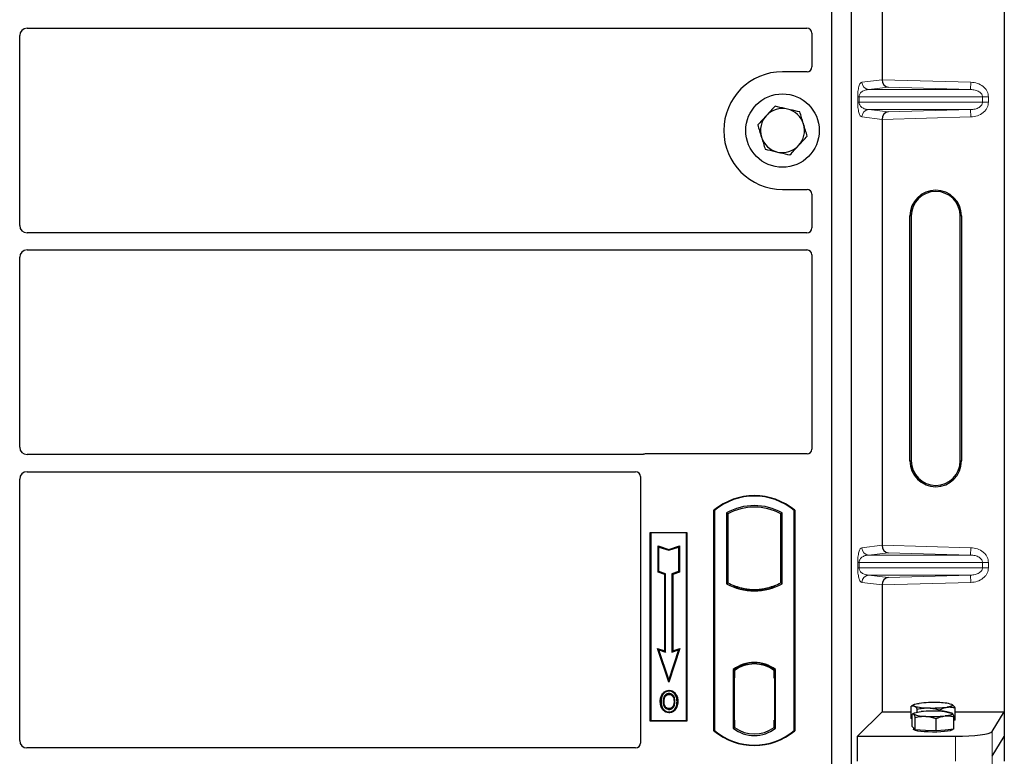
# Model space of a CAD drawing. Units: millimetres. Extents: x 0 to 420, y 0 to 297.
# Drawn here: x 95 to 115, y 211 to 226 of the extents above; entities that cross this region are included whole.
import ezdxf

# ---------------------------------------------------------------- set-up
doc = ezdxf.new("R2010")
doc.units = ezdxf.units.MM

msp = doc.modelspace()

# ---------------------------------------------------------------- linework, layer by layer
at = {"color": 7, "linetype": 'Continuous', "lineweight": 25}
for p, q in [((115.1052, 237.08665), (115.1052, 212.09648)), ((111.57618, 236.95913), (111.57618, 210.95913)), ((111.97618, 236.95913), (111.97618, 210.95913)), ((112.60861, 233.68572), (112.60861, 224.99741)), ((95.15061, 226.04663), (111.07642, 226.04663)), ((95.00118, 222.02106), (95.00118, 225.8972)), ((111.17618, 225.94747), (111.17618, 225.25816)), ((111.07715, 225.15913), (110.57618, 225.15913)), ((112.60861, 224.18572), (112.60861, 215.49741)), ((110.57618, 222.75913), (111.07715, 222.75913)), ((111.17618, 222.6601), (111.17618, 221.9708)), ((113.179, 217.21656), (113.179, 222.21656)), ((113.2052, 222.21656), (113.2052, 217.21656)), ((114.2052, 217.21656), (114.2052, 222.21656)), ((114.23141, 222.21656), (114.23141, 217.21656)), ((111.07642, 221.87163), (95.15061, 221.87163)), ((95.00118, 217.49606), (95.00118, 221.3722)), ((95.15061, 221.52163), (111.07642, 221.52163)), ((111.17618, 221.42247), (111.17618, 217.45816)), ((107.70441, 217.34663), (95.15061, 217.34663)), ((111.07715, 217.35913), (107.77521, 217.35913)), ((95.15061, 216.99663), (107.57642, 216.99663)), ((95.00118, 211.50877), (95.00118, 216.8472)), ((107.67618, 216.89747), (107.67618, 211.45816)), ((109.17618, 211.70913), (109.17618, 216.20913)), ((109.17618, 216.20913), (109.18491, 216.20505)), ((109.18491, 216.20505), (109.18491, 211.71321)), ((109.43054, 216.15657), (109.46196, 216.13794)), ((109.43054, 216.15657), (109.43054, 214.71169)), ((109.46196, 216.13794), (109.46196, 214.73033)), ((110.5404, 216.13794), (110.57181, 216.15657)), ((110.5404, 214.73033), (110.5404, 216.13794)), ((110.57181, 214.71169), (110.57181, 216.15657)), ((110.81745, 216.20505), (110.82618, 216.20913)), ((110.81745, 211.71321), (110.81745, 216.20505)), ((110.82618, 216.20913), (110.82618, 211.70913)), ((107.87618, 215.75913), (108.62618, 215.75913)), ((107.87618, 211.90913), (107.87618, 215.75913)), ((107.87618, 215.75913), (107.88764, 215.74767)), ((108.61472, 215.74767), (107.88764, 215.74767)), ((107.88764, 215.74767), (107.88764, 211.92059)), ((108.61472, 215.74767), (108.62618, 215.75913)), ((108.61472, 211.92059), (108.61472, 215.74767)), ((108.62618, 215.75913), (108.62618, 211.90913)), ((108.03717, 215.48328), (108.05459, 215.45912)), ((108.03717, 214.94656), (108.03717, 215.48328)), ((108.03717, 215.48328), (108.25459, 215.41081)), ((108.05459, 214.95912), (108.05459, 215.45912)), ((108.05459, 215.45912), (108.25459, 215.39245)), ((108.25459, 215.41081), (108.472, 215.48328)), ((108.25459, 215.39245), (108.45459, 215.45912)), ((108.25459, 215.41081), (108.25459, 215.39245)), ((108.472, 215.48328), (108.45459, 215.45912)), ((108.45459, 215.45912), (108.45459, 214.95912)), ((108.472, 215.48328), (108.472, 214.94656)), ((108.03717, 214.94656), (108.05459, 214.95912)), ((108.17217, 214.90156), (108.03717, 214.94656)), ((108.18959, 214.91412), (108.05459, 214.95912)), ((108.17217, 214.90156), (108.18959, 214.91412)), ((108.18959, 213.31412), (108.18959, 214.91412)), ((108.45459, 214.95912), (108.31959, 214.91412)), ((108.31959, 214.91412), (108.31959, 213.31412)), ((108.337, 214.90156), (108.31959, 214.91412)), ((108.472, 214.94656), (108.337, 214.90156)), ((108.472, 214.94656), (108.45459, 214.95912)), ((108.17217, 213.33828), (108.17217, 214.90156)), ((108.337, 214.90156), (108.337, 213.33828)), ((109.43054, 214.71169), (109.46196, 214.73033)), ((110.57181, 214.71169), (110.5404, 214.73033)), ((109.59946, 214.66795), (109.5759, 214.65176)), ((109.59946, 214.66795), (109.59946, 214.64281)), ((110.00118, 214.57135), (110.00118, 214.59479)), ((110.42646, 214.65176), (110.4029, 214.66795)), ((110.4029, 214.64281), (110.4029, 214.66795)), ((112.60861, 214.68572), (112.60861, 212.09648)), ((108.02705, 213.38666), (108.05459, 213.35912)), ((108.25459, 212.70404), (108.02705, 213.38666)), ((108.02705, 213.38666), (108.17217, 213.33828)), ((108.25459, 212.75912), (108.05459, 213.35912)), ((108.05459, 213.35912), (108.18959, 213.31412)), ((108.17217, 213.33828), (108.18959, 213.31412)), ((108.48212, 213.38666), (108.25459, 212.70404)), ((108.45459, 213.35912), (108.25459, 212.75912)), ((108.31959, 213.31412), (108.45459, 213.35912)), ((108.337, 213.33828), (108.31959, 213.31412)), ((108.337, 213.33828), (108.48212, 213.38666)), ((108.45459, 213.35912), (108.48212, 213.38666)), ((109.56804, 212.95699), (109.56804, 211.76127)), ((109.56804, 212.95699), (109.5759, 212.95312)), ((109.58712, 212.94039), (109.59685, 212.94124)), ((109.59685, 212.94124), (109.58725, 212.94057)), ((109.59946, 212.97035), (109.59946, 212.94134)), ((109.59946, 212.94134), (109.59946, 212.79181)), ((110.00118, 213.07347), (110.00118, 213.09691)), ((110.4029, 212.94134), (110.4029, 212.97035)), ((110.4029, 212.78413), (110.4029, 212.94134)), ((110.42646, 212.95312), (110.43431, 212.95699)), ((110.43431, 211.76127), (110.43431, 212.95699)), ((108.25459, 212.70404), (108.25459, 212.75912)), ((109.58464, 212.79114), (109.58464, 211.92721)), ((109.59946, 211.92653), (109.59946, 212.79181)), ((110.41773, 212.78413), (110.4029, 212.78413)), ((110.4029, 212.78413), (110.41773, 212.78361)), ((110.41773, 211.92692), (110.41773, 212.78413)), ((108.25993, 212.5353), (108.25992, 212.51787)), ((108.13876, 212.45342), (108.12458, 212.46354)), ((108.38, 212.30624), (108.36258, 212.30622)), ((108.26042, 212.16173), (108.26051, 212.1443)), ((108.34622, 212.2204), (108.36215, 212.21334)), ((113.20384, 211.95911), (113.20384, 212.21091)), ((113.26324, 212.24385), (113.20462, 212.21135)), ((113.32803, 212.08914), (113.32803, 212.149)), ((113.7754, 212.10925), (113.7754, 212.13301)), ((114.03931, 212.24378), (114.03917, 212.24385)), ((114.09857, 211.92714), (114.09857, 212.17893)), ((107.88764, 211.92059), (107.87618, 211.90913)), ((108.62618, 211.90913), (107.87618, 211.90913)), ((107.88764, 211.92059), (108.61472, 211.92059)), ((108.61472, 211.92059), (108.62618, 211.90913)), ((109.59946, 211.92653), (109.59946, 211.77692)), ((110.4029, 211.77692), (110.4029, 211.92692)), ((112.10969, 211.59756), (112.60861, 212.09648)), ((112.60861, 212.09648), (113.20384, 212.09648)), ((113.22446, 211.94883), (113.20384, 211.95911)), ((113.22446, 211.79375), (113.22446, 212.04555)), ((113.26324, 212.06989), (113.23395, 212.05364)), ((113.28481, 211.73002), (113.28481, 211.98182)), ((113.71155, 211.70543), (113.71155, 211.95723)), ((114.04175, 212.06846), (114.03917, 212.06989)), ((114.07795, 211.74457), (114.07795, 211.99636)), ((114.09857, 211.92714), (114.07795, 211.92421)), ((114.09857, 212.09648), (115.1052, 212.09648)), ((114.85452, 211.69378), (115.1052, 212.09648)), ((115.1052, 212.09648), (115.1052, 211.59156)), ((109.18491, 211.71321), (109.17618, 211.70913)), ((109.56804, 211.76127), (109.59946, 211.77692)), ((109.59685, 211.77711), (109.58712, 211.77796)), ((109.58725, 211.77778), (109.59685, 211.77711)), ((110.43431, 211.76127), (110.4029, 211.77692)), ((110.40551, 211.77692), (110.41512, 211.77692)), ((110.41512, 211.77692), (110.41512, 211.77692)), ((110.81745, 211.71321), (110.82618, 211.70913)), ((113.25463, 211.76188), (113.22446, 211.79375)), ((113.2512, 211.76551), (113.2512, 211.73945)), ((113.28481, 211.73002), (113.25463, 211.76188)), ((113.49818, 211.71772), (113.28481, 211.73002)), ((113.71155, 211.70543), (113.49818, 211.71772)), ((113.89475, 211.725), (113.71155, 211.70543)), ((114.07795, 211.74457), (113.89475, 211.725)), ((114.0512, 211.73945), (114.0512, 211.74171)), ((112.10969, 211.09264), (112.10969, 211.59756)), ((112.10969, 211.59756), (114.10737, 211.59756)), ((114.85452, 211.18886), (115.1052, 211.59156)), ((115.1052, 211.59156), (115.1052, 211.08665)), ((107.57715, 211.35913), (95.14993, 211.35913))]:
    msp.add_line(p, q, dxfattribs=at)
at = {"color": 8, "linetype": 'Continuous', "lineweight": 18}
for p, q in [((112.19591, 224.94653), (112.60861, 224.99592)), ((112.60861, 224.99741), (114.42073, 224.94653)), ((112.7348, 224.84384), (112.34024, 224.79662)), ((114.41652, 224.79662), (112.34024, 224.79662)), ((114.41652, 224.79662), (112.7348, 224.84384)), ((114.41652, 224.79662), (114.42073, 224.94653)), ((112.11142, 224.53642), (112.11142, 224.64671)), ((112.13936, 224.64671), (112.11142, 224.64671)), ((112.13936, 224.64671), (112.13936, 224.53642)), ((112.13936, 224.64671), (114.66023, 224.64671)), ((114.66023, 224.53642), (114.66023, 224.64671)), ((114.66023, 224.64671), (114.78083, 224.64671)), ((114.78083, 224.64671), (114.78083, 224.53642)), ((112.13936, 224.53642), (112.11142, 224.53642)), ((114.66023, 224.53642), (112.13936, 224.53642)), ((114.41652, 224.38651), (112.34024, 224.38651)), ((112.34024, 224.38651), (112.7348, 224.33929)), ((112.7348, 224.33929), (114.41652, 224.38651)), ((114.41652, 224.38651), (114.42073, 224.2366)), ((114.66023, 224.53642), (114.78083, 224.53642)), ((112.60861, 224.18721), (112.19591, 224.2366)), ((114.42073, 224.2366), (112.60861, 224.18572)), ((113.2052, 222.21656), (113.179, 222.21656)), ((114.23141, 222.21656), (114.2052, 222.21656)), ((113.179, 217.21656), (113.2052, 217.21656)), ((114.23141, 217.21656), (114.2052, 217.21656)), ((112.19591, 215.44653), (112.60861, 215.49592)), ((112.7348, 215.34384), (112.34024, 215.29662)), ((112.60861, 215.49741), (114.42073, 215.44653)), ((114.41652, 215.29662), (112.7348, 215.34384)), ((114.41652, 215.29662), (114.42073, 215.44653)), ((112.11142, 215.03642), (112.11142, 215.14671)), ((112.13936, 215.14671), (112.11142, 215.14671)), ((112.13936, 215.14671), (112.13936, 215.03642)), ((112.13936, 215.14671), (114.66023, 215.14671)), ((114.41652, 215.29662), (112.34024, 215.29662)), ((114.66023, 215.03642), (114.66023, 215.14671)), ((114.66023, 215.14671), (114.78083, 215.14671)), ((114.78083, 215.14671), (114.78083, 215.03642)), ((112.13936, 215.03642), (112.11142, 215.03642)), ((114.66023, 215.03642), (112.13936, 215.03642)), ((114.66023, 215.03642), (114.78083, 215.03642)), ((112.60861, 214.68721), (112.19591, 214.7366)), ((114.41652, 214.88651), (112.34024, 214.88651)), ((112.34024, 214.88651), (112.7348, 214.83929)), ((114.42073, 214.7366), (112.60861, 214.68572)), ((112.7348, 214.83929), (114.41652, 214.88651)), ((114.41652, 214.88651), (114.42073, 214.7366)), ((109.59946, 212.79181), (109.58464, 212.79051)), ((109.58464, 211.92783), (109.59946, 211.92653)), ((110.41773, 211.92744), (110.4029, 211.92692)), ((110.41529, 211.77726), (110.40551, 211.77692)), ((114.10737, 211.59756), (114.10737, 211.09264)), ((114.85452, 211.18886), (114.85452, 211.69378)), ((114.85452, 210.68395), (114.85452, 211.18886))]:
    msp.add_line(p, q, dxfattribs=at)
at = {"color": 7, "linetype": 'Continuous', "lineweight": 25, "flags": 128}
for points in [[(108.09715, 212.31249), (108.08844, 212.3125), (108.07973, 212.31251)], [(108.15726, 212.31307), (108.14855, 212.31311), (108.13984, 212.31316)], [(108.25958, 212.45242), (108.25959, 212.46113), (108.25959, 212.46984)], [(108.38083, 212.45508), (108.38784, 212.46026), (108.39485, 212.46544)], [(108.42269, 212.30749), (108.4314, 212.30752), (108.44011, 212.30754)], [(113.25463, 212.04906), (113.2512, 212.05633), (113.25462, 212.06359), (113.26482, 212.07074), (113.28163, 212.07763), (113.30477, 212.08416), (113.33383, 212.09022), (113.36833, 212.09569), (113.40766, 212.1005)], [(113.26594, 212.21533), (113.25519, 212.22246), (113.25123, 212.22972), (113.2541, 212.23699), (113.26378, 212.24415), (113.28008, 212.25107), (113.30273, 212.25763), (113.33134, 212.26373), (113.36543, 212.26925)], [(114.03647, 212.24527), (114.04722, 212.23814), (114.05118, 212.23088), (114.04831, 212.22361), (114.03863, 212.21646), (114.02233, 212.20954), (113.99968, 212.20297), (113.97107, 212.19688), (113.93698, 212.19135)], [(108.26017, 212.09627), (108.26016, 212.08756), (108.26015, 212.07885)], [(114.04778, 212.06361), (114.0512, 212.05634), (114.04779, 212.04908), (114.03759, 212.04193), (114.02078, 212.03504), (113.99764, 212.02851), (113.96858, 212.02245), (113.93408, 212.01698), (113.89475, 212.01217)], [(114.0512, 211.73945), (114.04974, 211.73469), (114.03307, 211.72288), (113.99854, 211.71184), (113.94777, 211.70209), (113.88314, 211.69409), (113.80766, 211.68822), (113.72486, 211.68473), (113.63862, 211.68381), (113.55297, 211.68549), (113.47191, 211.68969), (113.39924, 211.69621), (113.33834, 211.70476), (113.29208, 211.71493), (113.26261, 211.72625), (113.25131, 211.73819), (113.2512, 211.73945)]]:
    msp.add_lwpolyline(points, dxfattribs=at)
at = {"color": 7, "linetype": 'Continuous', "lineweight": 25}
msp.add_circle((110.57618, 223.95913), 0.75, dxfattribs=at)
for centre, radius, start, end in [((110.57618, 223.95913), 1.2, 90, 270), ((110.57618, 223.95913), 0.45, 77.091823, 137.091823), ((110.57618, 223.95913), 0.45, 17.091823, 77.091823), ((110.57618, 223.95913), 0.45, 137.091823, 197.091823), ((110.57618, 223.95913), 0.45, 317.091823, 17.091823), ((110.57618, 223.95913), 0.45, 197.091823, 257.091823), ((110.57618, 223.95913), 0.45, 257.091823, 317.091823), ((113.7052, 222.21656), 0.5262, 0, 180), ((113.7052, 222.21656), 0.5, 0, 180), ((113.7052, 217.21656), 0.5262, 180, 0), ((113.7052, 217.21656), 0.5, 180, 0), ((110.00118, 215.22476), 1.28437, 50.033787, 129.966213), ((110.00118, 215.22476), 1.27564, 50.216531, 129.783469), ((110.00118, 215.13205), 1.17272, 60.883156, 119.116844), ((110.00118, 215.13205), 1.1413, 61.805997, 118.194003), ((110.00118, 215.73621), 1.17272, 240.883156, 299.116844), ((110.00118, 215.73621), 1.1413, 241.805997, 249.391414), ((110.00118, 215.73621), 1.1413, 290.608586, 298.194003), ((110.00118, 215.73621), 1.16486, 248.586827, 291.413173), ((110.00153, 215.73621), 1.14142, 249.375074, 269.982543), ((110.00118, 215.73621), 1.1413, 249.391414, 290.608586), ((110.00083, 215.73621), 1.14142, 270.017457, 290.624926), ((110.00118, 212.39611), 0.70866, 52.323164, 127.676836), ((110.00118, 212.39611), 0.7008, 52.637958, 127.362042), ((110.00139, 212.39611), 0.67736, 90.017457, 126.396327), ((110.00118, 212.39611), 0.67724, 53.617727, 126.382273), ((110.00097, 212.39611), 0.67736, 53.603673, 89.982543), ((113.53516, 213.12276), 0.94652, 253.474892, 271.002083), ((113.64962, 209.92013), 2.36625, 87.551835, 96.898055), ((113.6532, 209.52758), 2.58461, 86.650044, 95.451403), ((113.65279, 214.54047), 2.36625, 267.551835, 276.898055), ((113.76725, 211.33784), 0.94652, 73.474892, 91.002083), ((113.82526, 211.53008), 0.57807, 67.360338, 92.084595), ((113.47715, 212.58259), 0.57807, 247.360338, 272.084595), ((113.64921, 214.58509), 2.58461, 266.650044, 275.451403), ((110.00118, 212.69351), 1.28438, 230.033787, 309.966213), ((110.00118, 212.69351), 1.27564, 230.216531, 309.783469), ((110.00118, 212.32215), 0.70866, 232.323164, 307.676836), ((110.00118, 212.32215), 0.67724, 233.617727, 306.382273)]:
    msp.add_arc(centre, radius, start, end, dxfattribs=at)
at = {"color": 8, "linetype": 'Continuous', "lineweight": 18}
for centre, start, end in [((112.34563, 224.94625), 179.893336, 267.934833), ((112.34563, 224.23688), 92.065167, 180.106664), ((112.34563, 215.44625), 179.893336, 267.934833), ((112.34563, 214.73688), 92.065167, 180.106664)]:
    msp.add_arc(centre, 0.14973, start, end, dxfattribs=at)
at = {"color": 7, "linetype": 'Continuous', "lineweight": 25}
for centre, major_axis, ratio, start_param, end_param in [((95.15175, 225.89606), (0.10687, -0.10687), 0.99243251, 2.35999259, 3.92319272), ((111.0752, 225.94625), (0.08605, 0.05357), 0.98657238, 5.73242246, 7.29108876), ((111.0752, 225.26011), (-0.07209, 0.07209), 0.98081485, 2.36587967, 3.91730564), ((112.73901, 224.99375), (-0.00683, 0.14994), 0.86842401, 1.51678945, 3.05690645), ((112.58753, 224.998), (-0.00008, 0.15006), 0.14048324, 4.69843927, 4.70836524), ((112.73901, 224.18938), (0.00683, 0.14994), 0.86842401, 0.0846862, 1.6248032), ((112.58753, 224.18513), (0.00008, 0.15006), 0.14048324, 4.71641272, 4.72633869), ((111.0752, 222.65815), (-0.07209, -0.07209), 0.98081485, 2.36587967, 3.91730564), ((95.15175, 222.0222), (0.10687, 0.10687), 0.99243251, 2.35999259, 3.92319272), ((111.0752, 221.97201), (0.08605, -0.05357), 0.98657238, 5.27528186, 6.83394815), ((95.15175, 221.37106), (0.10687, -0.10687), 0.99243251, 2.35999259, 3.92319272), ((111.0752, 221.42125), (0.08605, 0.05357), 0.98657238, 5.73242246, 7.29108876), ((95.15175, 217.4972), (0.10687, 0.10687), 0.99243251, 2.35999259, 3.92319272), ((107.77716, 217.25815), (0.07209, -0.07209), 0.98081485, 2.36587967, 2.71464705), ((111.0752, 217.46011), (-0.07209, 0.07209), 0.98081485, 2.36587967, 3.91730564), ((95.15175, 216.84606), (0.10687, -0.10687), 0.99243251, 2.35999259, 3.92319272), ((107.5752, 216.89625), (0.08605, 0.05357), 0.98657238, 5.73242246, 7.29108876), ((112.73901, 215.49375), (-0.00683, 0.14994), 0.86842401, 1.51678945, 3.05690645), ((112.58753, 215.498), (-0.00008, 0.15006), 0.14048324, 4.69843927, 4.70836524), ((112.73901, 214.68938), (0.00683, 0.14994), 0.86842401, 0.0846862, 1.6248032), ((112.58753, 214.68513), (0.00008, 0.15006), 0.14048324, 4.71641272, 4.72633869), ((109.58727, 212.79), (-0.00002, 0.15057), 0.01745208, 0.00121804, 1.56320771), ((109.59683, 212.79067), (0.00002, 0.15057), 0.01745175, 4.71999675, 6.28440798), ((109.58727, 211.92835), (0.00002, 0.15057), 0.01745208, 1.57838495, 3.14037461), ((109.59683, 211.92768), (-0.00002, 0.15057), 0.01745175, 3.14036998, 4.70478195), ((110.40551, 211.92701), (0, 0.15009), 0.01744443, 1.57140569, 3.14159284), ((110.41511, 211.92701), (0, 0.15009), 0.01744443, 3.14220192, 4.71177962), ((95.15175, 211.5106), (0.08035, 0.12907), 0.98657238, 2.13368921, 3.6923555), ((114.10737, 211.70296), (0.75, 0), 0.14054083, 4.71238898, 6.19591884), ((107.5752, 211.46011), (-0.07209, 0.07209), 0.98081485, 2.36587967, 3.91730564)]:
    msp.add_ellipse(centre, major_axis=major_axis, ratio=ratio, start_param=start_param, end_param=end_param, dxfattribs=at)
at = {"color": 8, "linetype": 'Continuous', "lineweight": 18}
for points, knots in [([(112.11142, 224.64671), (112.11172, 224.66496), (112.11236, 224.70447), (112.11743, 224.76061), (112.12539, 224.81306), (112.14088, 224.87798), (112.16486, 224.93199), (112.18539, 224.9416), (112.19591, 224.94653)], [0, 0, 0, 0, 0.07477063, 0.16194254, 0.26737508, 0.3928394, 0.68901406, 1, 1, 1, 1]), ([(112.34024, 224.79662), (112.32789, 224.79585), (112.30298, 224.79431), (112.2654, 224.78554), (112.23021, 224.77177), (112.19867, 224.75292), (112.17363, 224.73079), (112.15477, 224.70576), (112.14423, 224.6815), (112.13994, 224.6612), (112.13955, 224.65137), (112.13936, 224.64671)], [0, 0, 0, 0, 0.17079188, 0.34463879, 0.52118012, 0.6628504, 0.78980957, 0.88469245, 0.95075892, 0.97667912, 1, 1, 1, 1]), ([(114.66023, 224.64671), (114.65936, 224.65599), (114.65755, 224.67531), (114.64325, 224.70311), (114.62048, 224.72937), (114.57625, 224.7618), (114.50673, 224.78928), (114.44692, 224.79415), (114.41652, 224.79662)], [0, 0, 0, 0, 0.08552597, 0.17796191, 0.28616513, 0.41340518, 0.70189838, 1, 1, 1, 1]), ([(114.42073, 224.94653), (114.46604, 224.94145), (114.55775, 224.93117), (114.66029, 224.8739), (114.72354, 224.81028), (114.75692, 224.75729), (114.77721, 224.70208), (114.77965, 224.66471), (114.78083, 224.64671)], [0, 0, 0, 0, 0.2635675, 0.53343026, 0.66207991, 0.78295497, 0.89544211, 1, 1, 1, 1]), ([(112.19591, 224.2366), (112.18539, 224.24152), (112.16486, 224.25114), (112.14088, 224.30514), (112.12539, 224.37007), (112.11743, 224.42252), (112.11236, 224.47866), (112.11172, 224.51817), (112.11142, 224.53642)], [0, 0, 0, 0, 0.31098594, 0.6071606, 0.73262492, 0.83805746, 0.92522937, 1, 1, 1, 1]), ([(112.13936, 224.53642), (112.13955, 224.53176), (112.13994, 224.52193), (112.14423, 224.50163), (112.15477, 224.47737), (112.17363, 224.45234), (112.19867, 224.43021), (112.23021, 224.41136), (112.2654, 224.39759), (112.30298, 224.38882), (112.32789, 224.38728), (112.34024, 224.38651)], [0, 0, 0, 0, 0.02332053, 0.04924062, 0.11530744, 0.21018812, 0.33714952, 0.47881666, 0.65536117, 0.8292081, 1, 1, 1, 1]), ([(114.41652, 224.38651), (114.44692, 224.38898), (114.50673, 224.39385), (114.57625, 224.42133), (114.62048, 224.45376), (114.64325, 224.48002), (114.65755, 224.50782), (114.65936, 224.52713), (114.66023, 224.53642)], [0, 0, 0, 0, 0.29810159, 0.58659475, 0.7138298, 0.82203799, 0.91447217, 1, 1, 1, 1]), ([(114.78083, 224.53642), (114.77965, 224.51842), (114.77721, 224.48105), (114.75692, 224.42584), (114.72354, 224.37285), (114.66029, 224.30923), (114.55775, 224.25196), (114.46604, 224.24168), (114.42073, 224.2366)], [0, 0, 0, 0, 0.10455789, 0.21704503, 0.33792009, 0.46656974, 0.7364325, 1, 1, 1, 1]), ([(112.11142, 215.14671), (112.11172, 215.16496), (112.11236, 215.20447), (112.11743, 215.26061), (112.12539, 215.31306), (112.14088, 215.37798), (112.16486, 215.43199), (112.18539, 215.4416), (112.19591, 215.44653)], [0, 0, 0, 0, 0.07477063, 0.16194254, 0.26737508, 0.3928394, 0.68901406, 1, 1, 1, 1]), ([(114.42073, 215.44653), (114.46604, 215.44145), (114.55775, 215.43117), (114.66029, 215.3739), (114.72354, 215.31028), (114.75692, 215.25729), (114.77721, 215.20208), (114.77965, 215.16471), (114.78083, 215.14671)], [0, 0, 0, 0, 0.2635675, 0.53343026, 0.66207991, 0.78295497, 0.89544211, 1, 1, 1, 1]), ([(112.34024, 215.29662), (112.32789, 215.29585), (112.30298, 215.29431), (112.2654, 215.28554), (112.23021, 215.27177), (112.19867, 215.25292), (112.17363, 215.23079), (112.15477, 215.20576), (112.14423, 215.1815), (112.13994, 215.1612), (112.13955, 215.15137), (112.13936, 215.14671)], [0, 0, 0, 0, 0.170791877, 0.34463879, 0.521180122, 0.662850403, 0.789809568, 0.884692453, 0.950758923, 0.976679122, 1, 1, 1, 1]), ([(114.66023, 215.14671), (114.65936, 215.15599), (114.65755, 215.17531), (114.64325, 215.20311), (114.62048, 215.22937), (114.57625, 215.2618), (114.50673, 215.28928), (114.44692, 215.29415), (114.41652, 215.29662)], [0, 0, 0, 0, 0.085525969, 0.177961906, 0.286165133, 0.413405184, 0.701898377, 1, 1, 1, 1]), ([(112.19591, 214.7366), (112.18539, 214.74152), (112.16486, 214.75114), (112.14088, 214.80514), (112.12539, 214.87007), (112.11743, 214.92252), (112.11236, 214.97866), (112.11172, 215.01817), (112.11142, 215.03642)], [0, 0, 0, 0, 0.31098594, 0.6071606, 0.73262492, 0.83805746, 0.92522937, 1, 1, 1, 1]), ([(112.13936, 215.03642), (112.13955, 215.03176), (112.13994, 215.02193), (112.14423, 215.00163), (112.15477, 214.97737), (112.17363, 214.95234), (112.19867, 214.93021), (112.23021, 214.91136), (112.2654, 214.89759), (112.30298, 214.88882), (112.32789, 214.88728), (112.34024, 214.88651)], [0, 0, 0, 0, 0.02332053, 0.04924062, 0.11530744, 0.21018812, 0.33714952, 0.47881666, 0.65536117, 0.8292081, 1, 1, 1, 1]), ([(114.41652, 214.88651), (114.44692, 214.88898), (114.50673, 214.89385), (114.57625, 214.92133), (114.62048, 214.95376), (114.64325, 214.98002), (114.65755, 215.00782), (114.65936, 215.02713), (114.66023, 215.03642)], [0, 0, 0, 0, 0.29810159, 0.58659475, 0.7138298, 0.82203799, 0.91447217, 1, 1, 1, 1]), ([(114.78083, 215.03642), (114.77965, 215.01842), (114.77721, 214.98105), (114.75692, 214.92584), (114.72354, 214.87285), (114.66029, 214.80923), (114.55775, 214.75196), (114.46604, 214.74168), (114.42073, 214.7366)], [0, 0, 0, 0, 0.10455789, 0.21704503, 0.33792009, 0.46656974, 0.7364325, 1, 1, 1, 1])]:
    msp.add_open_spline(points, degree=3, knots=knots, dxfattribs=at)
at = {"color": 7, "linetype": 'Continuous', "lineweight": 25}
for points, knots in [([(110.42346, 224.4558), (110.39474, 224.42489), (110.33675, 224.36252), (110.27682, 224.29804), (110.24658, 224.2655)], [0, 0, 0, 0, 0.49545796, 1, 1, 1, 1]), ([(110.6767, 224.39776), (110.60781, 224.41355), (110.52208, 224.4332), (110.43965, 224.45209), (110.42346, 224.4558)], [0, 0, 0, 0, 0.8036473, 1, 1, 1, 1]), ([(110.92995, 224.33972), (110.86481, 224.35465), (110.78126, 224.3738), (110.69558, 224.39343), (110.6767, 224.39776)], [0, 0, 0, 0, 0.77963608, 1, 1, 1, 1]), ([(110.24658, 224.2655), (110.24239, 224.26099), (110.21063, 224.22683), (110.15077, 224.16243), (110.09688, 224.10446), (110.06969, 224.07521)], [0, 0, 0, 0, 0.07009003, 0.53078443, 1, 1, 1, 1]), ([(111.0063, 224.09139), (111.00449, 224.09727), (110.99079, 224.14185), (110.96495, 224.2259), (110.94168, 224.30155), (110.92995, 224.33972)], [0, 0, 0, 0, 0.07009003, 0.53078443, 1, 1, 1, 1]), ([(110.06969, 224.07521), (110.0821, 224.03488), (110.10712, 223.95348), (110.133, 223.86933), (110.14605, 223.82687)], [0, 0, 0, 0, 0.49545796, 1, 1, 1, 1]), ([(111.08266, 223.84305), (111.07026, 223.88338), (111.04523, 223.96478), (111.01936, 224.04893), (111.0063, 224.09139)], [0, 0, 0, 0, 0.49545796, 1, 1, 1, 1]), ([(110.14605, 223.82687), (110.14786, 223.82099), (110.16157, 223.77641), (110.18741, 223.69236), (110.21067, 223.61671), (110.22241, 223.57854)], [0, 0, 0, 0, 0.07009003, 0.53078443, 1, 1, 1, 1]), ([(110.90578, 223.65276), (110.90997, 223.65727), (110.94172, 223.69143), (111.00159, 223.75583), (111.05547, 223.8138), (111.08266, 223.84305)], [0, 0, 0, 0, 0.07009003, 0.53078443, 1, 1, 1, 1]), ([(110.22241, 223.57854), (110.2386, 223.57483), (110.32103, 223.55594), (110.40676, 223.53629), (110.47565, 223.5205)], [0, 0, 0, 0, 0.1963527, 1, 1, 1, 1]), ([(110.7289, 223.46246), (110.75762, 223.49337), (110.8156, 223.55575), (110.87554, 223.62023), (110.90578, 223.65276)], [0, 0, 0, 0, 0.49545796, 1, 1, 1, 1]), ([(110.47565, 223.5205), (110.49453, 223.51618), (110.58021, 223.49654), (110.66376, 223.47739), (110.7289, 223.46246)], [0, 0, 0, 0, 0.22036392, 1, 1, 1, 1]), ([(107.74082, 217.35305), (107.73499, 217.35124), (107.72616, 217.3485), (107.71385, 217.34688), (107.70757, 217.34672), (107.70441, 217.34663)], [0, 0, 0, 0, 0.491969333, 0.74498878, 1, 1, 1, 1]), ([(107.74082, 217.35305), (107.73499, 217.35124), (107.72616, 217.3485), (107.71385, 217.34688), (107.70757, 217.34672), (107.70441, 217.34663)], [0, 0, 0, 0, 0.49196933, 0.74498878, 1, 1, 1, 1]), ([(108.12458, 212.46354), (108.14106, 212.4824), (108.16894, 212.51429), (108.22039, 212.53323), (108.24867, 212.53471), (108.25993, 212.5353)], [0, 0, 0, 0, 0.46536935, 0.78720166, 1, 1, 1, 1]), ([(108.25992, 212.51787), (108.24058, 212.51595), (108.20299, 212.51221), (108.16243, 212.4837), (108.14503, 212.46144), (108.13876, 212.45342)], [0, 0, 0, 0, 0.40401189, 0.78531098, 1, 1, 1, 1]), ([(108.38083, 212.45508), (108.36584, 212.47178), (108.34047, 212.50003), (108.29454, 212.51618), (108.2696, 212.5174), (108.25992, 212.51787)], [0, 0, 0, 0, 0.46933543, 0.79410241, 1, 1, 1, 1]), ([(108.25993, 212.5353), (108.28252, 212.53294), (108.32568, 212.52843), (108.37005, 212.49637), (108.38881, 212.47297), (108.39485, 212.46544)], [0, 0, 0, 0, 0.42694418, 0.81564149, 1, 1, 1, 1]), ([(108.07973, 212.31251), (108.08021, 212.32598), (108.08117, 212.35293), (108.09156, 212.40568), (108.11144, 212.44052), (108.12458, 212.46354)], [0, 0, 0, 0, 0.25303625, 0.50656492, 1, 1, 1, 1]), ([(108.26015, 212.07885), (108.23833, 212.08109), (108.19666, 212.08537), (108.14574, 212.12073), (108.10853, 212.16776), (108.0836, 212.2332), (108.08115, 212.28346), (108.07973, 212.31251)], [0, 0, 0, 0, 0.196405679, 0.375115743, 0.54485152, 0.736878303, 1, 1, 1, 1]), ([(108.13876, 212.45342), (108.13155, 212.44197), (108.11766, 212.41991), (108.10095, 212.37257), (108.09865, 212.33625), (108.09715, 212.31249)], [0, 0, 0, 0, 0.27153343, 0.52362658, 1, 1, 1, 1]), ([(108.09715, 212.31249), (108.09902, 212.27861), (108.10201, 212.22434), (108.13582, 212.15676), (108.1793, 212.11532), (108.22473, 212.09776), (108.25164, 212.09663), (108.26017, 212.09627)], [0, 0, 0, 0, 0.33256791, 0.53255571, 0.73347326, 0.91545454, 1, 1, 1, 1]), ([(108.25959, 212.46984), (108.24685, 212.46866), (108.22064, 212.46622), (108.18546, 212.44317), (108.15842, 212.40937), (108.14227, 212.36395), (108.1407, 212.3312), (108.13984, 212.31316)], [0, 0, 0, 0, 0.17225862, 0.35447336, 0.55448452, 0.75462439, 1, 1, 1, 1]), ([(108.13984, 212.31316), (108.14104, 212.28582), (108.14284, 212.24463), (108.16495, 212.19356), (108.19361, 212.16308), (108.22782, 212.14634), (108.25094, 212.1449), (108.26051, 212.1443)], [0, 0, 0, 0, 0.34877824, 0.52564357, 0.70353923, 0.87724806, 1, 1, 1, 1]), ([(108.15726, 212.31307), (108.15883, 212.33885), (108.16117, 212.37719), (108.18805, 212.42061), (108.21462, 212.44281), (108.24037, 212.4516), (108.25461, 212.45221), (108.25958, 212.45242)], [0, 0, 0, 0, 0.39404297, 0.58598289, 0.77829649, 0.92258077, 1, 1, 1, 1]), ([(108.26042, 212.16173), (108.24889, 212.16276), (108.22574, 212.16483), (108.19723, 212.18369), (108.17406, 212.2126), (108.15935, 212.25691), (108.15802, 212.29258), (108.15726, 212.31307)], [0, 0, 0, 0, 0.16650921, 0.334678, 0.48050105, 0.70160877, 1, 1, 1, 1]), ([(108.25958, 212.45242), (108.27051, 212.45145), (108.29245, 212.4495), (108.32014, 212.43155), (108.34211, 212.40604), (108.3599, 212.36384), (108.36153, 212.32884), (108.36258, 212.30622)], [0, 0, 0, 0, 0.16241305, 0.32609298, 0.47863528, 0.66320783, 1, 1, 1, 1]), ([(108.38, 212.30624), (108.37868, 212.3322), (108.37662, 212.37269), (108.35267, 212.42292), (108.32351, 212.45195), (108.29056, 212.46781), (108.26926, 212.46921), (108.25959, 212.46984)], [0, 0, 0, 0, 0.33950006, 0.52937578, 0.72004699, 0.8728419, 1, 1, 1, 1]), ([(108.44011, 212.30754), (108.43691, 212.26816), (108.43192, 212.2069), (108.38879, 212.13446), (108.33899, 212.09443), (108.29242, 212.07997), (108.26674, 212.07908), (108.26015, 212.07885)], [0, 0, 0, 0, 0.360155444, 0.560329762, 0.762234515, 0.938952268, 1, 1, 1, 1]), ([(108.26017, 212.09627), (108.27811, 212.09808), (108.31376, 212.10168), (108.35901, 212.13063), (108.39558, 212.17607), (108.4192, 212.23678), (108.42153, 212.28405), (108.42269, 212.30749)], [0, 0, 0, 0, 0.17995249, 0.35775996, 0.52391077, 0.76388676, 1, 1, 1, 1]), ([(108.36258, 212.30622), (108.36198, 212.29183), (108.36107, 212.27001), (108.3544, 212.24134), (108.34896, 212.22741), (108.34622, 212.2204)], [0, 0, 0, 0, 0.49027057, 0.74339628, 1, 1, 1, 1]), ([(108.36215, 212.21334), (108.36673, 212.22588), (108.37446, 212.24703), (108.37925, 212.27855), (108.37975, 212.29697), (108.38, 212.30624)], [0, 0, 0, 0, 0.41949295, 0.70780539, 1, 1, 1, 1]), ([(108.42269, 212.30749), (108.42227, 212.32095), (108.42142, 212.34788), (108.41241, 212.3995), (108.39326, 212.43322), (108.38083, 212.45508)], [0, 0, 0, 0, 0.259699563, 0.519868244, 1, 1, 1, 1]), ([(108.39485, 212.46544), (108.40818, 212.44214), (108.42871, 212.40628), (108.43867, 212.35108), (108.43963, 212.32215), (108.44011, 212.30754)], [0, 0, 0, 0, 0.47867833, 0.7367445, 1, 1, 1, 1]), ([(108.34622, 212.2204), (108.34033, 212.20987), (108.32823, 212.18826), (108.29688, 212.16607), (108.27231, 212.16315), (108.26042, 212.16173)], [0, 0, 0, 0, 0.32879562, 0.67483561, 1, 1, 1, 1]), ([(108.26051, 212.1443), (108.27255, 212.14546), (108.29803, 212.14792), (108.33149, 212.16864), (108.35232, 212.19263), (108.35999, 212.20879), (108.36215, 212.21334)], [0, 0, 0, 0, 0.2772344, 0.58639771, 0.88341737, 1, 1, 1, 1]), ([(113.20384, 212.21091), (113.20765, 212.21296), (113.22786, 212.22381), (113.24888, 212.21913), (113.26594, 212.21533)], [0, 0, 0, 0, 0.18869645, 1, 1, 1, 1]), ([(113.26594, 212.21533), (113.27044, 212.21275), (113.29145, 212.20073), (113.31194, 212.17176), (113.32803, 212.149)], [0, 0, 0, 0, 0.2143775, 1, 1, 1, 1]), ([(113.32803, 212.149), (113.36436, 212.15759), (113.43768, 212.17492), (113.51347, 212.17589), (113.55171, 212.17638)], [0, 0, 0, 0, 0.49545796, 1, 1, 1, 1]), ([(113.55171, 212.17638), (113.55702, 212.17615), (113.59717, 212.1744), (113.67287, 212.16396), (113.74101, 212.14339), (113.7754, 212.13301)], [0, 0, 0, 0, 0.07008577, 0.53078223, 1, 1, 1, 1]), ([(113.7754, 212.13301), (113.80164, 212.14663), (113.8546, 212.17411), (113.90936, 212.18557), (113.93698, 212.19135)], [0, 0, 0, 0, 0.49545796, 1, 1, 1, 1]), ([(114.0176, 212.06009), (113.98295, 212.07198), (113.91301, 212.09597), (113.84071, 212.10381), (113.80423, 212.10777)], [0, 0, 0, 0, 0.49545796, 1, 1, 1, 1]), ([(113.93698, 212.19135), (113.94081, 212.19185), (113.96982, 212.19565), (114.02451, 212.1957), (114.07373, 212.18456), (114.09857, 212.17893)], [0, 0, 0, 0, 0.07008577, 0.53078223, 1, 1, 1, 1]), ([(114.09857, 212.17893), (114.08247, 212.20169), (114.06199, 212.23066), (114.04098, 212.24269), (114.03647, 212.24527)], [0, 0, 0, 0, 0.7856225, 1, 1, 1, 1]), ([(113.22446, 212.04555), (113.22631, 212.04754), (113.23613, 212.0581), (113.24635, 212.05311), (113.25463, 212.04906)], [0, 0, 0, 0, 0.18869645, 1, 1, 1, 1]), ([(113.25463, 212.04906), (113.25682, 212.04642), (113.26703, 212.03408), (113.27699, 212.00481), (113.28481, 211.98182)], [0, 0, 0, 0, 0.2143775, 1, 1, 1, 1]), ([(113.28481, 211.98182), (113.31946, 211.98971), (113.3894, 212.00564), (113.4617, 212.00515), (113.49818, 212.0049)], [0, 0, 0, 0, 0.49545796, 1, 1, 1, 1]), ([(113.49818, 212.0049), (113.50324, 212.00457), (113.54154, 212.00204), (113.61375, 211.99015), (113.67875, 211.96827), (113.71155, 211.95723)], [0, 0, 0, 0, 0.07008577, 0.53078223, 1, 1, 1, 1]), ([(113.71155, 211.95723), (113.7413, 211.97029), (113.80135, 211.99667), (113.86343, 212.00697), (113.89475, 212.01217)], [0, 0, 0, 0, 0.49545796, 1, 1, 1, 1]), ([(113.89475, 212.01217), (113.89909, 212.0126), (113.93198, 212.01579), (113.99398, 212.01468), (114.04979, 212.00251), (114.07795, 211.99636)], [0, 0, 0, 0, 0.07008577, 0.53078223, 1, 1, 1, 1]), ([(114.04778, 212.06361), (114.03949, 212.06766), (114.02928, 212.07265), (114.01946, 212.06209), (114.0176, 212.06009)], [0, 0, 0, 0, 0.81130355, 1, 1, 1, 1]), ([(114.07795, 211.99636), (114.07013, 212.01936), (114.06017, 212.04863), (114.04996, 212.06096), (114.04778, 212.06361)], [0, 0, 0, 0, 0.7856225, 1, 1, 1, 1])]:
    msp.add_open_spline(points, degree=3, knots=knots, dxfattribs=at)

doc.saveas('drawing.dxf')
